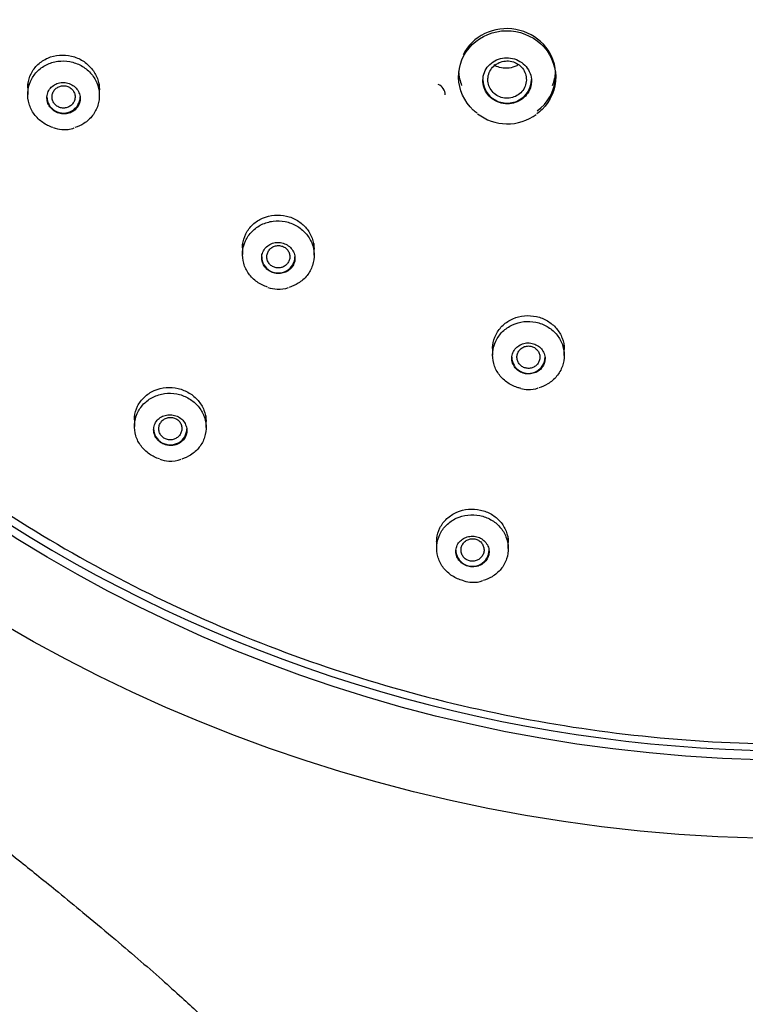
# Model space of a CAD drawing. Units: millimetres. Extents: x 7 to 203, y 5 to 291.
# Drawn here: x 144 to 159, y 144 to 163 of the extents above; entities that cross this region are included whole.
import ezdxf

# ---------------------------------------------------------------- set-up
doc = ezdxf.new("R2010")
doc.units = ezdxf.units.MM
doc.layers.add('Default', color=7, linetype='Continuous')

msp = doc.modelspace()

# ---------------------------------------------------------------- linework, layer by layer
at = {"layer": 'Default', "color": 7, "linetype": 'Continuous'}
for p, q in [((152.975, 162.362), (152.975, 162.311)), ((154.875, 162.299), (154.875, 162.344)), ((144.552, 162.174), (144.552, 161.964)), ((145.952, 161.941), (145.952, 162.174)), ((148.751, 159.048), (148.751, 158.835)), ((150.151, 158.819), (150.151, 159.048)), ((153.641, 157.082), (153.641, 156.866)), ((155.041, 156.857), (155.041, 157.082)), ((146.639, 155.679), (146.639, 155.471)), ((148.039, 155.448), (148.039, 155.679)), ((152.547, 153.304), (152.547, 153.091)), ((153.947, 153.079), (153.947, 153.304))]:
    msp.add_line(p, q, dxfattribs=at)
for centre, radius, start, end in [((152.483, 161.949), 0.233, 1.5829, 66.2576), ((153.92, 162.32), 0.93, 231.9121, 269.4888), ((153.937, 162.328), 0.938, 268.5004, 306.5266), ((145.277, 161.971), 0.694, 250.7924, 264.9876), ((145.266, 161.854), 0.577, 264.9864, 289.8003), ((149.487, 158.959), 0.806, 252.4382, 265.7978), ((149.467, 158.687), 0.533, 265.8226, 290.4681), ((154.36, 156.677), 0.486, 266.6664, 290.8791), ((154.348, 156.756), 0.565, 253.6961, 268.3857), ((147.369, 155.538), 0.747, 251.5919, 265.4399), ((147.354, 155.37), 0.578, 265.5858, 289.9507), ((153.261, 153.055), 0.635, 253.3749, 267.7725), ((153.266, 152.931), 0.511, 266.6247, 290.7321)]:
    msp.add_arc(centre, radius, start, end, dxfattribs=at)
for centre, major_axis in [((159.589, 176.491), (29.977, 0)), ((159.589, 176.361), (28.26, 0))]:
    msp.add_ellipse(centre, major_axis=major_axis, ratio=0.970296, dxfattribs=at)
for centre, major_axis, ratio, start_param, end_param in [((159.589, 176.511), (-28.227, 0), 0.970296, 0, 3.353368), ((153.925, 162.353), (0.946, -0.088), 0.945873, 0.156974, 2.798504), ((153.925, 162.353), (0.946, -0.088), 0.945873, 3.142957, 3.22969), ((153.925, 162.462), (-0.95, 0), 0.970296, 0.05474, 0.35853), ((153.925, 162.462), (-0.95, 0), 0.970296, 2.783063, 3.078254), ((153.925, 162.256), (-0.475, 0), 0.970296, 0, 3.141593), ((153.925, 162.353), (0.946, -0.088), 0.945873, 5.467421, 6.283185), ((153.925, 162.353), (0.946, -0.088), 0.945873, 0, 0.088098), ((145.252, 161.916), (-0.325, 0), 0.970296, 0, 3.141593), ((149.451, 158.789), (-0.325, 0), 0.970296, 0, 3.141593), ((154.341, 156.824), (-0.325, 0), 0.970296, 0, 3.141593), ((147.339, 155.425), (-0.325, 0), 0.970296, 0, 3.141593), ((153.247, 153.05), (-0.325, 0), 0.970296, 0, 3.141593)]:
    msp.add_ellipse(centre, major_axis=major_axis, ratio=ratio, start_param=start_param, end_param=end_param, dxfattribs=at)
for points, knots in [([(153.741, 202.929), (155.548, 203.303), (157.362, 203.499), (160.095, 203.537), (161.008, 203.507), (162.837, 203.359), (163.757, 203.24), (166.461, 202.757), (168.211, 202.268), (171.608, 200.96), (173.263, 200.13), (176.325, 198.204), (177.752, 197.102), (179.731, 195.238), (180.362, 194.581), (181.544, 193.224), (182.097, 192.521), (183.648, 190.34), (184.541, 188.777), (185.998, 185.498), (186.552, 183.812), (187.316, 180.35), (187.526, 178.555), (187.578, 175.006), (187.427, 173.246), (186.931, 170.624), (186.719, 169.749), (186.211, 168.036), (185.916, 167.197), (184.907, 164.732), (184.072, 163.157), (182.067, 160.149), (180.925, 158.76), (179.022, 156.857), (178.355, 156.253), (176.954, 155.103), (176.218, 154.557), (173.952, 153.042), (172.358, 152.187), (169.004, 150.781), (167.23, 150.23), (163.661, 149.488), (161.85, 149.286), (159.095, 149.245), (158.168, 149.276), (156.343, 149.425), (155.439, 149.542), (152.751, 150.022), (150.984, 150.512), (147.56, 151.831), (145.939, 152.643), (142.877, 154.563), (141.421, 155.686), (138.795, 158.158), (137.618, 159.508), (136.058, 161.701), (135.569, 162.465), (134.678, 164.026), (134.276, 164.823), (133.191, 167.258), (132.633, 168.943), (131.859, 172.441), (131.653, 174.208), (131.611, 176.859), (131.642, 177.744), (131.793, 179.518), (131.915, 180.41), (132.412, 183.039), (132.915, 184.738), (134.259, 188.033), (135.112, 189.639), (137.095, 192.614), (138.228, 193.997), (140.145, 195.916), (140.822, 196.531), (142.221, 197.68), (142.946, 198.218), (145.194, 199.726), (146.797, 200.591), (150.184, 202.012), (151.934, 202.555), (153.741, 202.929)], [0, 0, 0, 0, 0.03125, 0.03125, 0.046875, 0.046875, 0.0625, 0.0625, 0.09375, 0.09375, 0.125, 0.125, 0.15625, 0.15625, 0.171875, 0.171875, 0.1875, 0.1875, 0.21875, 0.21875, 0.25, 0.25, 0.28125, 0.28125, 0.3125, 0.3125, 0.328125, 0.328125, 0.34375, 0.34375, 0.375, 0.375, 0.40625, 0.40625, 0.421875, 0.421875, 0.4375, 0.4375, 0.46875, 0.46875, 0.5, 0.5, 0.53125, 0.53125, 0.546875, 0.546875, 0.5625, 0.5625, 0.59375, 0.59375, 0.625, 0.625, 0.65625, 0.65625, 0.6875, 0.6875, 0.703125, 0.703125, 0.71875, 0.71875, 0.75, 0.75, 0.78125, 0.78125, 0.796875, 0.796875, 0.8125, 0.8125, 0.84375, 0.84375, 0.875, 0.875, 0.90625, 0.90625, 0.921875, 0.921875, 0.9375, 0.9375, 0.96875, 0.96875, 1, 1, 1, 1]), ([(127.043, 177.145), (127.043, 176.798), (127.044, 176.232), (127.076, 175.347), (127.122, 174.583), (127.173, 173.948), (127.219, 173.47), (127.257, 173.119), (127.29, 172.833), (127.326, 172.545), (127.382, 172.128), (127.464, 171.57), (127.58, 170.882), (127.715, 170.174), (127.903, 169.287), (128.165, 168.209), (128.535, 166.915), (128.984, 165.564), (129.425, 164.417), (129.795, 163.55), (130.031, 163.027), (130.223, 162.619), (130.407, 162.241), (130.655, 161.75), (131.004, 161.091), (131.472, 160.266), (131.952, 159.481), (132.417, 158.768), (132.832, 158.163), (133.23, 157.609), (133.565, 157.163), (133.851, 156.793), (134.144, 156.423), (134.506, 155.981), (134.89, 155.528), (135.28, 155.084), (135.657, 154.668), (136.062, 154.233), (136.495, 153.783), (136.956, 153.318), (137.413, 152.871), (137.817, 152.488), (138.128, 152.197), (138.374, 151.971), (138.613, 151.754), (138.891, 151.505), (139.217, 151.216), (139.699, 150.796), (140.326, 150.262), (141.086, 149.631), (141.852, 149.006), (142.613, 148.394), (143.332, 147.82), (143.931, 147.341), (144.398, 146.966), (144.78, 146.659), (145.185, 146.33), (145.664, 145.937), (146.183, 145.504), (146.698, 145.065), (147.152, 144.668), (147.541, 144.319), (147.851, 144.033), (148.137, 143.764), (148.464, 143.447), (148.894, 143.017), (149.43, 142.449), (150.048, 141.737), (150.668, 140.928), (151.216, 140.086), (151.668, 139.253), (152.018, 138.456), (152.278, 137.706), (152.491, 136.925), (152.668, 136.028), (152.791, 134.947), (152.836, 133.75), (152.797, 132.452), (152.68, 131.086), (152.504, 129.701), (152.293, 128.329), (152.067, 126.974), (151.778, 125.279), (151.446, 123.243), (151.119, 120.813), (150.893, 118.428), (150.766, 116.046), (150.732, 113.658), (150.788, 111.127), (150.934, 108.493), (151.153, 105.832), (151.402, 103.413), (151.651, 101.277), (151.881, 99.447), (152.107, 97.733), (152.335, 96.072), (152.573, 94.383), (152.724, 93.341), (152.811, 92.736)], [0, 0, 0, 0, 0.010175, 0.019754, 0.028205, 0.03518, 0.040455, 0.043853, 0.046661, 0.049798, 0.053271, 0.060331, 0.068123, 0.075938, 0.083739, 0.09758, 0.111991, 0.127455, 0.143796, 0.151822, 0.158023, 0.1624, 0.16643, 0.171638, 0.180227, 0.190592, 0.20232, 0.209992, 0.21813, 0.226015, 0.232027, 0.23613, 0.2411, 0.247248, 0.254555, 0.260246, 0.266289, 0.27267, 0.279381, 0.286411, 0.293705, 0.299964, 0.304291, 0.307386, 0.310693, 0.314691, 0.319368, 0.324709, 0.335239, 0.345831, 0.356413, 0.366963, 0.37717, 0.385898, 0.391536, 0.396329, 0.4016, 0.408253, 0.416199, 0.423274, 0.429952, 0.4355, 0.439977, 0.443432, 0.44807, 0.454586, 0.463064, 0.473322, 0.485021, 0.495964, 0.505612, 0.515435, 0.523864, 0.530985, 0.541379, 0.552951, 0.565323, 0.579107, 0.59387, 0.6086, 0.623243, 0.637748, 0.652064, 0.677657, 0.703046, 0.729617, 0.753333, 0.778359, 0.804926, 0.833144, 0.861518, 0.889102, 0.909814, 0.929319, 0.947273, 0.964219, 0.982458, 1, 1, 1, 1]), ([(153.338, 161.596), (153.312, 161.616), (153.287, 161.636), (153.086, 161.824), (152.979, 162.06), (152.971, 162.533), (153.067, 162.769), (153.416, 163.11), (153.66, 163.209), (154.157, 163.214), (154.407, 163.118), (154.763, 162.787), (154.87, 162.553), (154.879, 162.075), (154.78, 161.84), (154.576, 161.639), (154.541, 161.61), (154.504, 161.583)], [0, 0, 0, 0, 0.020952, 0.020952, 0.179167, 0.179167, 0.337383, 0.337383, 0.495598, 0.495598, 0.653813, 0.653813, 0.812028, 0.812028, 0.970244, 0.970244, 1, 1, 1, 1]), ([(145.045, 161.318), (144.974, 161.341), (144.906, 161.374), (144.845, 161.416), (144.782, 161.461), (144.725, 161.516), (144.68, 161.578), (144.635, 161.639), (144.6, 161.709), (144.579, 161.78), (144.558, 161.852), (144.549, 161.928), (144.553, 162.002), (144.557, 162.077), (144.575, 162.151), (144.605, 162.219), (144.635, 162.288), (144.678, 162.352), (144.731, 162.407), (144.783, 162.462), (144.847, 162.509), (144.916, 162.544), (144.985, 162.578), (145.061, 162.602), (145.139, 162.613), (145.217, 162.624), (145.298, 162.622), (145.375, 162.608), (145.452, 162.593), (145.528, 162.566), (145.597, 162.528), (145.665, 162.49), (145.727, 162.44), (145.778, 162.383), (145.83, 162.327), (145.872, 162.261), (145.901, 162.191), (145.93, 162.122), (145.947, 162.047), (145.951, 161.973), (145.955, 161.898), (145.945, 161.823), (145.923, 161.752), (145.901, 161.68), (145.865, 161.612), (145.819, 161.552), (145.773, 161.492), (145.716, 161.439), (145.651, 161.398), (145.596, 161.362), (145.535, 161.334), (145.472, 161.315)], [0, 0, 0, 0, 0.0564733, 0.0564733, 0.0564733, 0.1157067, 0.1157067, 0.1157067, 0.1748367, 0.1748367, 0.1748367, 0.2340554, 0.2340554, 0.2340554, 0.2935147, 0.2935147, 0.2935147, 0.353261, 0.353261, 0.353261, 0.4132146, 0.4132146, 0.4132146, 0.4732047, 0.4732047, 0.4732047, 0.5330447, 0.5330447, 0.5330447, 0.5926156, 0.5926156, 0.5926156, 0.6519174, 0.6519174, 0.6519174, 0.7110667, 0.7110667, 0.7110667, 0.7702439, 0.7702439, 0.7702439, 0.8296165, 0.8296165, 0.8296165, 0.8892689, 0.8892689, 0.8892689, 0.9491662, 0.9491662, 0.9491662, 1, 1, 1, 1]), ([(144.552, 162.094), (144.552, 162.117), (144.553, 162.139), (144.556, 162.16), (144.563, 162.234), (144.585, 162.306), (144.618, 162.371), (144.651, 162.438), (144.697, 162.499), (144.752, 162.551), (144.807, 162.603), (144.873, 162.646), (144.945, 162.677), (145.016, 162.708), (145.094, 162.728), (145.173, 162.734), (145.252, 162.74), (145.333, 162.734), (145.41, 162.715), (145.487, 162.696), (145.561, 162.665), (145.628, 162.623), (145.693, 162.582), (145.753, 162.53), (145.801, 162.471), (145.849, 162.412), (145.887, 162.345), (145.913, 162.276), (145.938, 162.206), (145.952, 162.131), (145.952, 162.059), (145.952, 162.058), (145.952, 162.057), (145.952, 162.057)], [0, 0, 0, 0, 0.031988, 0.031988, 0.031988, 0.139124, 0.139124, 0.139124, 0.247501, 0.247501, 0.247501, 0.356701, 0.356701, 0.356701, 0.465939, 0.465939, 0.465939, 0.57441, 0.57441, 0.57441, 0.681662, 0.681662, 0.681662, 0.787789, 0.787789, 0.787789, 0.893366, 0.893366, 0.893366, 0.999182, 0.999182, 0.999182, 1, 1, 1, 1]), ([(154.4, 162.227), (154.4, 162.278), (154.391, 162.329), (154.373, 162.376), (154.355, 162.424), (154.329, 162.47), (154.295, 162.51), (154.262, 162.549), (154.221, 162.584), (154.176, 162.611), (154.131, 162.638), (154.081, 162.658), (154.029, 162.67), (153.977, 162.681), (153.923, 162.684), (153.871, 162.679), (153.818, 162.674), (153.766, 162.66), (153.718, 162.639), (153.671, 162.618), (153.626, 162.588), (153.589, 162.553), (153.551, 162.518), (153.519, 162.476), (153.496, 162.43), (153.473, 162.385), (153.458, 162.335), (153.453, 162.285), (153.447, 162.235), (153.45, 162.183), (153.462, 162.133), (153.475, 162.084), (153.496, 162.036), (153.525, 161.993), (153.554, 161.95), (153.591, 161.912), (153.633, 161.88), (153.674, 161.849), (153.723, 161.824), (153.773, 161.807), (153.823, 161.791), (153.877, 161.782), (153.929, 161.782), (153.982, 161.782), (154.036, 161.791), (154.085, 161.807), (154.135, 161.824), (154.183, 161.848), (154.224, 161.879), (154.265, 161.911), (154.301, 161.949), (154.329, 161.992), (154.357, 162.035), (154.378, 162.083), (154.389, 162.132), (154.396, 162.163), (154.4, 162.195), (154.4, 162.227)], [0, 0, 0, 0, 0.053815, 0.053815, 0.053815, 0.107645, 0.107645, 0.107645, 0.161264, 0.161264, 0.161264, 0.214632, 0.214632, 0.214632, 0.267898, 0.267898, 0.267898, 0.321252, 0.321252, 0.321252, 0.374847, 0.374847, 0.374847, 0.42873, 0.42873, 0.42873, 0.482828, 0.482828, 0.482828, 0.536969, 0.536969, 0.536969, 0.59096, 0.59096, 0.59096, 0.644675, 0.644675, 0.644675, 0.698108, 0.698108, 0.698108, 0.751382, 0.751382, 0.751382, 0.804685, 0.804685, 0.804685, 0.858194, 0.858194, 0.858194, 0.911994, 0.911994, 0.911994, 0.966043, 0.966043, 0.966043, 1, 1, 1, 1]), ([(153.549, 162.256), (153.549, 162.215), (153.556, 162.174), (153.57, 162.136), (153.583, 162.097), (153.604, 162.06), (153.63, 162.028), (153.657, 161.996), (153.689, 161.968), (153.725, 161.947), (153.76, 161.925), (153.8, 161.909), (153.841, 161.9), (153.882, 161.891), (153.925, 161.889), (153.967, 161.893), (154.008, 161.898), (154.05, 161.909), (154.088, 161.927), (154.126, 161.945), (154.161, 161.969), (154.191, 161.998), (154.22, 162.027), (154.245, 162.061), (154.264, 162.098), (154.282, 162.135), (154.294, 162.176), (154.298, 162.216), (154.303, 162.257), (154.3, 162.299), (154.29, 162.339), (154.281, 162.378), (154.264, 162.417), (154.242, 162.451), (154.219, 162.486), (154.19, 162.517), (154.157, 162.542), (154.124, 162.567), (154.086, 162.587), (154.046, 162.601), (154.007, 162.614), (153.964, 162.621), (153.922, 162.62), (153.88, 162.62), (153.837, 162.613), (153.798, 162.599), (153.758, 162.585), (153.72, 162.564), (153.687, 162.539), (153.655, 162.513), (153.626, 162.481), (153.604, 162.446), (153.582, 162.412), (153.566, 162.373), (153.557, 162.333), (153.552, 162.308), (153.549, 162.282), (153.549, 162.256)], [0, 0, 0, 0, 0.053657, 0.053657, 0.053657, 0.107328, 0.107328, 0.107328, 0.161034, 0.161034, 0.161034, 0.21468, 0.21468, 0.21468, 0.268299, 0.268299, 0.268299, 0.32193, 0.32193, 0.32193, 0.375616, 0.375616, 0.375616, 0.429397, 0.429397, 0.429397, 0.483203, 0.483203, 0.483203, 0.536948, 0.536948, 0.536948, 0.590639, 0.590639, 0.590639, 0.64429, 0.64429, 0.64429, 0.697926, 0.697926, 0.697926, 0.751585, 0.751585, 0.751585, 0.805316, 0.805316, 0.805316, 0.85909, 0.85909, 0.85909, 0.912817, 0.912817, 0.912817, 0.966516, 0.966516, 0.966516, 1, 1, 1, 1]), ([(154.146, 162.544), (154.124, 162.531), (154.1, 162.519), (154.075, 162.509), (154.028, 162.49), (153.978, 162.479), (153.927, 162.476), (153.876, 162.474), (153.824, 162.48), (153.776, 162.493), (153.736, 162.505), (153.698, 162.521), (153.663, 162.542)], [0, 0, 0, 0, 0.156994, 0.156994, 0.156994, 0.457303, 0.457303, 0.457303, 0.757547, 0.757547, 0.757547, 1, 1, 1, 1]), ([(145.252, 161.584), (145.289, 161.584), (145.326, 161.589), (145.36, 161.599), (145.395, 161.61), (145.427, 161.626), (145.456, 161.647), (145.484, 161.668), (145.509, 161.694), (145.529, 161.723), (145.548, 161.752), (145.562, 161.785), (145.57, 161.819), (145.577, 161.853), (145.579, 161.888), (145.574, 161.923), (145.569, 161.957), (145.558, 161.991), (145.542, 162.023), (145.525, 162.054), (145.503, 162.082), (145.477, 162.107), (145.451, 162.131), (145.42, 162.151), (145.388, 162.167), (145.355, 162.182), (145.319, 162.192), (145.284, 162.196), (145.248, 162.2), (145.211, 162.199), (145.176, 162.192), (145.141, 162.185), (145.106, 162.172), (145.076, 162.154), (145.045, 162.136), (145.017, 162.113), (144.995, 162.086), (144.972, 162.059), (144.955, 162.028), (144.943, 161.995), (144.932, 161.962), (144.926, 161.927), (144.927, 161.892), (144.928, 161.858), (144.935, 161.823), (144.948, 161.79), (144.961, 161.758), (144.98, 161.727), (145.004, 161.7), (145.027, 161.673), (145.055, 161.65), (145.086, 161.632), (145.117, 161.614), (145.152, 161.6), (145.187, 161.592), (145.208, 161.588), (145.23, 161.585), (145.252, 161.584)], [0, 0, 0, 0, 0.05416, 0.05416, 0.05416, 0.108295, 0.108295, 0.108295, 0.162787, 0.162787, 0.162787, 0.217426, 0.217426, 0.217426, 0.271796, 0.271796, 0.271796, 0.325603, 0.325603, 0.325603, 0.378809, 0.378809, 0.378809, 0.43164, 0.43164, 0.43164, 0.484475, 0.484475, 0.484475, 0.537687, 0.537687, 0.537687, 0.591489, 0.591489, 0.591489, 0.645846, 0.645846, 0.645846, 0.700481, 0.700481, 0.700481, 0.754984, 0.754984, 0.754984, 0.808995, 0.808995, 0.808995, 0.862377, 0.862377, 0.862377, 0.91528, 0.91528, 0.91528, 0.968058, 0.968058, 0.968058, 1, 1, 1, 1]), ([(145.252, 162.135), (145.227, 162.135), (145.201, 162.13), (145.177, 162.122), (145.154, 162.114), (145.131, 162.101), (145.111, 162.086), (145.092, 162.071), (145.074, 162.052), (145.061, 162.031), (145.048, 162.01), (145.038, 161.986), (145.032, 161.962), (145.027, 161.939), (145.026, 161.913), (145.029, 161.889), (145.032, 161.865), (145.039, 161.841), (145.051, 161.819), (145.062, 161.797), (145.077, 161.776), (145.095, 161.759), (145.113, 161.742), (145.134, 161.728), (145.157, 161.718), (145.18, 161.708), (145.205, 161.701), (145.23, 161.699), (145.255, 161.696), (145.281, 161.698), (145.305, 161.704), (145.33, 161.71), (145.353, 161.719), (145.375, 161.733), (145.396, 161.746), (145.415, 161.763), (145.43, 161.783), (145.446, 161.802), (145.458, 161.824), (145.466, 161.847), (145.474, 161.871), (145.478, 161.896), (145.478, 161.92), (145.477, 161.945), (145.473, 161.97), (145.464, 161.993), (145.455, 162.016), (145.442, 162.037), (145.426, 162.056), (145.41, 162.075), (145.39, 162.091), (145.369, 162.104), (145.347, 162.116), (145.323, 162.125), (145.299, 162.13), (145.283, 162.133), (145.268, 162.135), (145.252, 162.135)], [0, 0, 0, 0, 0.053769, 0.053769, 0.053769, 0.107546, 0.107546, 0.107546, 0.16147, 0.16147, 0.16147, 0.215393, 0.215393, 0.215393, 0.269227, 0.269227, 0.269227, 0.322914, 0.322914, 0.322914, 0.376468, 0.376468, 0.376468, 0.42998, 0.42998, 0.42998, 0.483532, 0.483532, 0.483532, 0.537123, 0.537123, 0.537123, 0.590829, 0.590829, 0.590829, 0.644659, 0.644659, 0.644659, 0.69856, 0.69856, 0.69856, 0.752451, 0.752451, 0.752451, 0.806271, 0.806271, 0.806271, 0.859982, 0.859982, 0.859982, 0.913503, 0.913503, 0.913503, 0.966934, 0.966934, 0.966934, 1, 1, 1, 1]), ([(149.24, 158.196), (149.167, 158.218), (149.097, 158.253), (149.036, 158.297), (148.973, 158.342), (148.917, 158.397), (148.873, 158.458), (148.829, 158.52), (148.796, 158.59), (148.775, 158.661), (148.755, 158.733), (148.747, 158.809), (148.753, 158.883), (148.758, 158.957), (148.778, 159.031), (148.809, 159.099), (148.84, 159.167), (148.884, 159.231), (148.938, 159.285), (148.991, 159.339), (149.056, 159.385), (149.125, 159.419), (149.195, 159.453), (149.272, 159.476), (149.35, 159.486), (149.428, 159.496), (149.508, 159.493), (149.586, 159.478), (149.662, 159.462), (149.738, 159.435), (149.805, 159.396), (149.872, 159.358), (149.934, 159.308), (149.984, 159.251), (150.035, 159.194), (150.076, 159.128), (150.104, 159.059), (150.132, 158.99), (150.148, 158.915), (150.151, 158.841), (150.153, 158.766), (150.142, 158.691), (150.119, 158.62), (150.095, 158.549), (150.059, 158.481), (150.012, 158.422), (149.964, 158.363), (149.906, 158.311), (149.84, 158.27), (149.786, 158.236), (149.726, 158.209), (149.663, 158.191)], [0, 0, 0, 0, 0.0578858, 0.0578858, 0.0578858, 0.1169517, 0.1169517, 0.1169517, 0.1760754, 0.1760754, 0.1760754, 0.2354221, 0.2354221, 0.2354221, 0.2950584, 0.2950584, 0.2950584, 0.3549237, 0.3549237, 0.3549237, 0.4148567, 0.4148567, 0.4148567, 0.4746669, 0.4746669, 0.4746669, 0.5342197, 0.5342197, 0.5342197, 0.5934944, 0.5934944, 0.5934944, 0.6525912, 0.6525912, 0.6525912, 0.7116845, 0.7116845, 0.7116845, 0.7709493, 0.7709493, 0.7709493, 0.8304877, 0.8304877, 0.8304877, 0.890286, 0.890286, 0.890286, 0.9502169, 0.9502169, 0.9502169, 1, 1, 1, 1]), ([(148.751, 158.963), (148.751, 158.985), (148.752, 159.006), (148.754, 159.027), (148.762, 159.1), (148.783, 159.173), (148.817, 159.239), (148.85, 159.305), (148.896, 159.367), (148.952, 159.419), (149.007, 159.471), (149.074, 159.515), (149.145, 159.546), (149.216, 159.577), (149.295, 159.597), (149.374, 159.604), (149.452, 159.61), (149.533, 159.604), (149.609, 159.586), (149.685, 159.568), (149.759, 159.538), (149.825, 159.498), (149.891, 159.457), (149.95, 159.407), (149.998, 159.349), (150.047, 159.291), (150.085, 159.225), (150.111, 159.156), (150.137, 159.087), (150.151, 159.013), (150.151, 158.941), (150.151, 158.939), (150.151, 158.938), (150.151, 158.937)], [0, 0, 0, 0, 0.031136, 0.031136, 0.031136, 0.139277, 0.139277, 0.139277, 0.248374, 0.248374, 0.248374, 0.357689, 0.357689, 0.357689, 0.466387, 0.466387, 0.466387, 0.573917, 0.573917, 0.573917, 0.680255, 0.680255, 0.680255, 0.785891, 0.785891, 0.785891, 0.891592, 0.891592, 0.891592, 0.998087, 0.998087, 0.998087, 1, 1, 1, 1]), ([(149.384, 158.469), (149.419, 158.461), (149.457, 158.459), (149.493, 158.462), (149.528, 158.466), (149.564, 158.476), (149.596, 158.49), (149.629, 158.505), (149.659, 158.525), (149.684, 158.549), (149.709, 158.573), (149.731, 158.602), (149.746, 158.632), (149.762, 158.663), (149.771, 158.698), (149.775, 158.732), (149.778, 158.766), (149.775, 158.802), (149.766, 158.836), (149.757, 158.869), (149.741, 158.902), (149.721, 158.931), (149.701, 158.959), (149.675, 158.985), (149.646, 159.006), (149.617, 159.027), (149.584, 159.044), (149.549, 159.054), (149.515, 159.065), (149.479, 159.071), (149.443, 159.071), (149.407, 159.07), (149.371, 159.064), (149.337, 159.053), (149.303, 159.042), (149.271, 159.025), (149.243, 159.004), (149.215, 158.982), (149.191, 158.956), (149.172, 158.927), (149.153, 158.898), (149.14, 158.865), (149.132, 158.831), (149.125, 158.798), (149.124, 158.762), (149.129, 158.728), (149.135, 158.693), (149.146, 158.66), (149.164, 158.629), (149.176, 158.606), (149.192, 158.584), (149.211, 158.565), (149.235, 158.539), (149.264, 158.517), (149.296, 158.501), (149.323, 158.486), (149.353, 158.475), (149.384, 158.469)], [0, 0, 0, 0, 0.053341, 0.053341, 0.053341, 0.106653, 0.106653, 0.106653, 0.160399, 0.160399, 0.160399, 0.214724, 0.214724, 0.214724, 0.269361, 0.269361, 0.269361, 0.3239, 0.3239, 0.3239, 0.377973, 0.377973, 0.377973, 0.431425, 0.431425, 0.431425, 0.484377, 0.484377, 0.484377, 0.537163, 0.537163, 0.537163, 0.59018, 0.59018, 0.59018, 0.643723, 0.643723, 0.643723, 0.697871, 0.697871, 0.697871, 0.752442, 0.752442, 0.752442, 0.807062, 0.807062, 0.807062, 0.861324, 0.861324, 0.861324, 0.901331, 0.901331, 0.901331, 0.954141, 0.954141, 0.954141, 1, 1, 1, 1]), ([(149.451, 159.009), (149.426, 159.009), (149.4, 159.004), (149.376, 158.996), (149.353, 158.988), (149.33, 158.976), (149.31, 158.96), (149.291, 158.945), (149.273, 158.926), (149.26, 158.905), (149.247, 158.884), (149.237, 158.86), (149.232, 158.836), (149.226, 158.812), (149.225, 158.787), (149.228, 158.763), (149.231, 158.738), (149.238, 158.714), (149.25, 158.692), (149.261, 158.67), (149.276, 158.65), (149.294, 158.633), (149.312, 158.616), (149.333, 158.602), (149.356, 158.591), (149.379, 158.581), (149.404, 158.575), (149.429, 158.572), (149.454, 158.57), (149.48, 158.572), (149.504, 158.577), (149.529, 158.583), (149.552, 158.593), (149.574, 158.606), (149.595, 158.62), (149.614, 158.637), (149.629, 158.656), (149.645, 158.676), (149.657, 158.698), (149.665, 158.721), (149.673, 158.745), (149.677, 158.769), (149.677, 158.794), (149.676, 158.819), (149.671, 158.843), (149.663, 158.866), (149.654, 158.889), (149.641, 158.911), (149.625, 158.93), (149.609, 158.949), (149.589, 158.965), (149.568, 158.978), (149.546, 158.99), (149.522, 158.999), (149.497, 159.004), (149.482, 159.007), (149.466, 159.009), (149.451, 159.009)], [0, 0, 0, 0, 0.053772, 0.053772, 0.053772, 0.107524, 0.107524, 0.107524, 0.161375, 0.161375, 0.161375, 0.215399, 0.215399, 0.215399, 0.26938, 0.26938, 0.26938, 0.32322, 0.32322, 0.32322, 0.376873, 0.376873, 0.376873, 0.430362, 0.430362, 0.430362, 0.483784, 0.483784, 0.483784, 0.537283, 0.537283, 0.537283, 0.590976, 0.590976, 0.590976, 0.644791, 0.644791, 0.644791, 0.698689, 0.698689, 0.698689, 0.752603, 0.752603, 0.752603, 0.806443, 0.806443, 0.806443, 0.860153, 0.860153, 0.860153, 0.913747, 0.913747, 0.913747, 0.96731, 0.96731, 0.96731, 1, 1, 1, 1]), ([(153.641, 156.992), (153.641, 157.013), (153.642, 157.035), (153.644, 157.056), (153.652, 157.13), (153.674, 157.203), (153.708, 157.269), (153.742, 157.336), (153.788, 157.398), (153.844, 157.45), (153.9, 157.502), (153.967, 157.546), (154.038, 157.577), (154.109, 157.608), (154.187, 157.628), (154.266, 157.635), (154.343, 157.642), (154.424, 157.637), (154.5, 157.62), (154.575, 157.602), (154.649, 157.573), (154.715, 157.534), (154.78, 157.494), (154.839, 157.444), (154.888, 157.388), (154.936, 157.33), (154.975, 157.265), (155.001, 157.197), (155.027, 157.127), (155.041, 157.053), (155.041, 156.981), (155.041, 156.98), (155.041, 156.979), (155.041, 156.977)], [0, 0, 0, 0, 0.0318409, 0.0318409, 0.0318409, 0.1407652, 0.1407652, 0.1407652, 0.2501083, 0.2501083, 0.2501083, 0.3590206, 0.3590206, 0.3590206, 0.4668528, 0.4668528, 0.4668528, 0.5734472, 0.5734472, 0.5734472, 0.6791858, 0.6791858, 0.6791858, 0.7847983, 0.7847983, 0.7847983, 0.8910514, 0.8910514, 0.8910514, 0.9984469, 0.9984469, 0.9984469, 1, 1, 1, 1]), ([(154.187, 156.216), (154.166, 156.22), (154.144, 156.226), (154.123, 156.233), (154.049, 156.256), (153.978, 156.292), (153.916, 156.337), (153.854, 156.383), (153.8, 156.438), (153.757, 156.5), (153.714, 156.562), (153.681, 156.632), (153.662, 156.704), (153.643, 156.776), (153.637, 156.852), (153.644, 156.926), (153.651, 157), (153.672, 157.074), (153.704, 157.141), (153.737, 157.209), (153.783, 157.272), (153.837, 157.325), (153.892, 157.379), (153.957, 157.424), (154.028, 157.457), (154.098, 157.489), (154.175, 157.511), (154.253, 157.52), (154.331, 157.529), (154.411, 157.525), (154.488, 157.509), (154.564, 157.493), (154.639, 157.464), (154.705, 157.425), (154.772, 157.387), (154.832, 157.336), (154.882, 157.279), (154.931, 157.222), (154.971, 157.156), (154.998, 157.086), (155.025, 157.016), (155.04, 156.941), (155.041, 156.867), (155.042, 156.793), (155.03, 156.717), (155.005, 156.647), (154.98, 156.576), (154.942, 156.509), (154.893, 156.451), (154.845, 156.392), (154.785, 156.341), (154.719, 156.301), (154.664, 156.268), (154.604, 156.243), (154.542, 156.225)], [0, 0, 0, 0, 0.01651, 0.01651, 0.01651, 0.074542, 0.074542, 0.074542, 0.132594, 0.132594, 0.132594, 0.19084, 0.19084, 0.19084, 0.249368, 0.249368, 0.249368, 0.308141, 0.308141, 0.308141, 0.367016, 0.367016, 0.367016, 0.425804, 0.425804, 0.425804, 0.484356, 0.484356, 0.484356, 0.542629, 0.542629, 0.542629, 0.600702, 0.600702, 0.600702, 0.658736, 0.658736, 0.658736, 0.716909, 0.716909, 0.716909, 0.77534, 0.77534, 0.77534, 0.834039, 0.834039, 0.834039, 0.892898, 0.892898, 0.892898, 0.951738, 0.951738, 0.951738, 1, 1, 1, 1]), ([(154.356, 156.497), (154.392, 156.498), (154.429, 156.505), (154.462, 156.517), (154.496, 156.53), (154.528, 156.548), (154.555, 156.569), (154.582, 156.591), (154.606, 156.618), (154.623, 156.647), (154.642, 156.677), (154.654, 156.71), (154.661, 156.744), (154.667, 156.777), (154.668, 156.813), (154.662, 156.847), (154.656, 156.881), (154.643, 156.914), (154.625, 156.945), (154.608, 156.975), (154.584, 157.003), (154.556, 157.026), (154.529, 157.048), (154.497, 157.067), (154.464, 157.08), (154.43, 157.093), (154.394, 157.101), (154.358, 157.103), (154.322, 157.106), (154.286, 157.102), (154.251, 157.093), (154.217, 157.084), (154.183, 157.069), (154.154, 157.05), (154.124, 157.031), (154.098, 157.007), (154.077, 156.98), (154.056, 156.952), (154.039, 156.921), (154.029, 156.888), (154.019, 156.855), (154.014, 156.82), (154.016, 156.786), (154.019, 156.752), (154.027, 156.717), (154.042, 156.685), (154.056, 156.653), (154.076, 156.623), (154.101, 156.598), (154.119, 156.579), (154.141, 156.562), (154.164, 156.548), (154.194, 156.529), (154.228, 156.515), (154.263, 156.506), (154.293, 156.499), (154.325, 156.496), (154.356, 156.497)], [0, 0, 0, 0, 0.053341, 0.053341, 0.053341, 0.106653, 0.106653, 0.106653, 0.160399, 0.160399, 0.160399, 0.214724, 0.214724, 0.214724, 0.269361, 0.269361, 0.269361, 0.3239, 0.3239, 0.3239, 0.377973, 0.377973, 0.377973, 0.431425, 0.431425, 0.431425, 0.484377, 0.484377, 0.484377, 0.537164, 0.537164, 0.537164, 0.59018, 0.59018, 0.59018, 0.643723, 0.643723, 0.643723, 0.69787, 0.69787, 0.69787, 0.752441, 0.752441, 0.752441, 0.807062, 0.807062, 0.807062, 0.861324, 0.861324, 0.861324, 0.901331, 0.901331, 0.901331, 0.954141, 0.954141, 0.954141, 1, 1, 1, 1]), ([(154.341, 157.044), (154.316, 157.044), (154.29, 157.039), (154.267, 157.031), (154.243, 157.023), (154.22, 157.011), (154.201, 156.996), (154.181, 156.98), (154.164, 156.961), (154.151, 156.941), (154.137, 156.92), (154.127, 156.897), (154.122, 156.873), (154.116, 156.849), (154.115, 156.823), (154.118, 156.799), (154.121, 156.775), (154.128, 156.75), (154.139, 156.728), (154.15, 156.706), (154.165, 156.686), (154.183, 156.668), (154.201, 156.651), (154.223, 156.637), (154.245, 156.626), (154.268, 156.616), (154.293, 156.609), (154.318, 156.607), (154.343, 156.604), (154.369, 156.606), (154.393, 156.612), (154.418, 156.617), (154.441, 156.627), (154.462, 156.64), (154.484, 156.654), (154.503, 156.671), (154.518, 156.69), (154.534, 156.709), (154.546, 156.731), (154.554, 156.755), (154.562, 156.778), (154.566, 156.803), (154.566, 156.828), (154.566, 156.852), (154.561, 156.877), (154.553, 156.9), (154.544, 156.923), (154.531, 156.945), (154.515, 156.964), (154.499, 156.983), (154.479, 156.999), (154.458, 157.012), (154.436, 157.025), (154.412, 157.034), (154.388, 157.039), (154.372, 157.042), (154.357, 157.044), (154.341, 157.044)], [0, 0, 0, 0, 0.053569, 0.053569, 0.053569, 0.107128, 0.107128, 0.107128, 0.160757, 0.160757, 0.160757, 0.214564, 0.214564, 0.214564, 0.268521, 0.268521, 0.268521, 0.322543, 0.322543, 0.322543, 0.376419, 0.376419, 0.376419, 0.430077, 0.430077, 0.430077, 0.483554, 0.483554, 0.483554, 0.536951, 0.536951, 0.536951, 0.590406, 0.590406, 0.590406, 0.64404, 0.64404, 0.64404, 0.697918, 0.697918, 0.697918, 0.75191, 0.75191, 0.75191, 0.805866, 0.805866, 0.805866, 0.8597, 0.8597, 0.8597, 0.913359, 0.913359, 0.913359, 0.966866, 0.966866, 0.966866, 1, 1, 1, 1]), ([(146.639, 155.602), (146.639, 155.62), (146.639, 155.637), (146.641, 155.655), (146.647, 155.727), (146.668, 155.799), (146.7, 155.865), (146.732, 155.931), (146.778, 155.993), (146.833, 156.045), (146.889, 156.097), (146.955, 156.141), (147.027, 156.172), (147.099, 156.203), (147.178, 156.223), (147.258, 156.23), (147.336, 156.236), (147.417, 156.23), (147.494, 156.212), (147.57, 156.194), (147.644, 156.164), (147.71, 156.124), (147.775, 156.085), (147.834, 156.035), (147.882, 155.978), (147.931, 155.922), (147.969, 155.857), (147.996, 155.79), (148.022, 155.722), (148.037, 155.65), (148.038, 155.579), (148.038, 155.575), (148.039, 155.57), (148.039, 155.566)], [0, 0, 0, 0, 0.026284, 0.026284, 0.026284, 0.135025, 0.135025, 0.135025, 0.245542, 0.245542, 0.245542, 0.356467, 0.356467, 0.356467, 0.466254, 0.466254, 0.466254, 0.573907, 0.573907, 0.573907, 0.679417, 0.679417, 0.679417, 0.783675, 0.783675, 0.783675, 0.888025, 0.888025, 0.888025, 0.993736, 0.993736, 0.993736, 1, 1, 1, 1]), ([(147.129, 154.834), (147.059, 154.856), (146.991, 154.889), (146.931, 154.93), (146.867, 154.974), (146.811, 155.028), (146.767, 155.089), (146.722, 155.149), (146.687, 155.217), (146.666, 155.288), (146.644, 155.359), (146.635, 155.434), (146.64, 155.507), (146.644, 155.581), (146.662, 155.654), (146.692, 155.722), (146.722, 155.79), (146.765, 155.854), (146.818, 155.909), (146.871, 155.963), (146.934, 156.01), (147.004, 156.044), (147.073, 156.079), (147.15, 156.102), (147.228, 156.113), (147.306, 156.123), (147.387, 156.121), (147.464, 156.107), (147.541, 156.092), (147.617, 156.065), (147.685, 156.027), (147.752, 155.99), (147.814, 155.941), (147.865, 155.885), (147.917, 155.83), (147.958, 155.765), (147.987, 155.697), (148.017, 155.628), (148.034, 155.554), (148.038, 155.481), (148.042, 155.407), (148.032, 155.332), (148.01, 155.262), (147.988, 155.191), (147.952, 155.124), (147.906, 155.064), (147.86, 155.005), (147.802, 154.952), (147.736, 154.911), (147.683, 154.877), (147.624, 154.85), (147.563, 154.831)], [0, 0, 0, 0, 0.056094, 0.056094, 0.056094, 0.114956, 0.114956, 0.114956, 0.173913, 0.173913, 0.173913, 0.233273, 0.233273, 0.233273, 0.293168, 0.293168, 0.293168, 0.353491, 0.353491, 0.353491, 0.413948, 0.413948, 0.413948, 0.474187, 0.474187, 0.474187, 0.53396, 0.53396, 0.53396, 0.593227, 0.593227, 0.593227, 0.652165, 0.652165, 0.652165, 0.711084, 0.711084, 0.711084, 0.770298, 0.770298, 0.770298, 0.829998, 0.829998, 0.829998, 0.890179, 0.890179, 0.890179, 0.950623, 0.950623, 0.950623, 1, 1, 1, 1]), ([(147.284, 155.102), (147.32, 155.096), (147.357, 155.095), (147.392, 155.099), (147.428, 155.104), (147.463, 155.114), (147.494, 155.13), (147.526, 155.145), (147.555, 155.166), (147.58, 155.19), (147.604, 155.215), (147.625, 155.244), (147.639, 155.275), (147.653, 155.306), (147.661, 155.341), (147.663, 155.375), (147.665, 155.41), (147.66, 155.445), (147.649, 155.478), (147.638, 155.511), (147.621, 155.543), (147.599, 155.571), (147.578, 155.599), (147.551, 155.623), (147.521, 155.643), (147.491, 155.662), (147.458, 155.677), (147.423, 155.687), (147.389, 155.696), (147.352, 155.7), (147.317, 155.699), (147.281, 155.698), (147.246, 155.691), (147.213, 155.679), (147.179, 155.667), (147.148, 155.649), (147.121, 155.627), (147.094, 155.605), (147.071, 155.578), (147.053, 155.549), (147.035, 155.519), (147.023, 155.486), (147.017, 155.452), (147.012, 155.419), (147.012, 155.383), (147.019, 155.349), (147.026, 155.315), (147.04, 155.282), (147.059, 155.252), (147.068, 155.237), (147.078, 155.223), (147.09, 155.21), (147.113, 155.184), (147.141, 155.162), (147.171, 155.144), (147.202, 155.126), (147.236, 155.113), (147.271, 155.105), (147.275, 155.104), (147.279, 155.103), (147.284, 155.102)], [0, 0, 0, 0, 0.053168, 0.053168, 0.053168, 0.106282, 0.106282, 0.106282, 0.160205, 0.160205, 0.160205, 0.215143, 0.215143, 0.215143, 0.270563, 0.270563, 0.270563, 0.325701, 0.325701, 0.325701, 0.37992, 0.37992, 0.37992, 0.433016, 0.433016, 0.433016, 0.485286, 0.485286, 0.485286, 0.537361, 0.537361, 0.537361, 0.589927, 0.589927, 0.589927, 0.643465, 0.643465, 0.643465, 0.698071, 0.698071, 0.698071, 0.75339, 0.75339, 0.75339, 0.808723, 0.808723, 0.808723, 0.863327, 0.863327, 0.863327, 0.889352, 0.889352, 0.889352, 0.941447, 0.941447, 0.941447, 0.993547, 0.993547, 0.993547, 1, 1, 1, 1]), ([(147.338, 155.648), (147.313, 155.648), (147.287, 155.643), (147.264, 155.634), (147.24, 155.626), (147.217, 155.613), (147.198, 155.598), (147.178, 155.582), (147.161, 155.562), (147.148, 155.541), (147.134, 155.52), (147.125, 155.496), (147.119, 155.471), (147.114, 155.447), (147.113, 155.421), (147.116, 155.396), (147.12, 155.372), (147.128, 155.347), (147.139, 155.325), (147.151, 155.303), (147.166, 155.283), (147.185, 155.266), (147.203, 155.25), (147.225, 155.236), (147.247, 155.226), (147.27, 155.216), (147.295, 155.21), (147.32, 155.208), (147.345, 155.206), (147.37, 155.208), (147.394, 155.215), (147.419, 155.221), (147.442, 155.231), (147.463, 155.245), (147.484, 155.258), (147.504, 155.276), (147.519, 155.295), (147.535, 155.315), (147.547, 155.338), (147.555, 155.362), (147.563, 155.386), (147.566, 155.411), (147.566, 155.436), (147.565, 155.461), (147.56, 155.486), (147.551, 155.509), (147.542, 155.532), (147.528, 155.554), (147.512, 155.573), (147.495, 155.591), (147.475, 155.607), (147.454, 155.619), (147.432, 155.632), (147.408, 155.64), (147.383, 155.645), (147.369, 155.647), (147.353, 155.648), (147.338, 155.648)], [0, 0, 0, 0, 0.053739, 0.053739, 0.053739, 0.107435, 0.107435, 0.107435, 0.161635, 0.161635, 0.161635, 0.216348, 0.216348, 0.216348, 0.271057, 0.271057, 0.271057, 0.325346, 0.325346, 0.325346, 0.378962, 0.378962, 0.378962, 0.431945, 0.431945, 0.431945, 0.484617, 0.484617, 0.484617, 0.537445, 0.537445, 0.537445, 0.590848, 0.590848, 0.590848, 0.644906, 0.644906, 0.644906, 0.699442, 0.699442, 0.699442, 0.75412, 0.75412, 0.75412, 0.808512, 0.808512, 0.808512, 0.862313, 0.862313, 0.862313, 0.915498, 0.915498, 0.915498, 0.96835, 0.96835, 0.96835, 1, 1, 1, 1]), ([(153.078, 152.449), (153.063, 152.452), (153.048, 152.456), (153.034, 152.461), (152.96, 152.484), (152.889, 152.519), (152.827, 152.563), (152.765, 152.607), (152.71, 152.662), (152.667, 152.722), (152.623, 152.783), (152.59, 152.852), (152.571, 152.923), (152.551, 152.994), (152.543, 153.069), (152.55, 153.142), (152.556, 153.216), (152.576, 153.29), (152.608, 153.357), (152.64, 153.425), (152.685, 153.488), (152.739, 153.541), (152.794, 153.595), (152.859, 153.64), (152.93, 153.673), (153, 153.706), (153.077, 153.728), (153.155, 153.737), (153.233, 153.746), (153.313, 153.743), (153.39, 153.727), (153.466, 153.712), (153.54, 153.684), (153.607, 153.646), (153.674, 153.608), (153.734, 153.559), (153.784, 153.502), (153.834, 153.446), (153.874, 153.381), (153.902, 153.312), (153.93, 153.243), (153.945, 153.169), (153.947, 153.096), (153.949, 153.022), (153.938, 152.947), (153.914, 152.877), (153.889, 152.807), (153.852, 152.74), (153.804, 152.681), (153.756, 152.622), (153.696, 152.571), (153.63, 152.531), (153.576, 152.499), (153.518, 152.473), (153.457, 152.456)], [0, 0, 0, 0, 0.011174, 0.011174, 0.011174, 0.069218, 0.069218, 0.069218, 0.127295, 0.127295, 0.127295, 0.185727, 0.185727, 0.185727, 0.24468, 0.24468, 0.24468, 0.304089, 0.304089, 0.304089, 0.363689, 0.363689, 0.363689, 0.423131, 0.423131, 0.423131, 0.482142, 0.482142, 0.482142, 0.540645, 0.540645, 0.540645, 0.598781, 0.598781, 0.598781, 0.656843, 0.656843, 0.656843, 0.715146, 0.715146, 0.715146, 0.773909, 0.773909, 0.773909, 0.833162, 0.833162, 0.833162, 0.892724, 0.892724, 0.892724, 0.95227, 0.95227, 0.95227, 1, 1, 1, 1]), ([(152.547, 153.219), (152.547, 153.237), (152.548, 153.255), (152.55, 153.274), (152.557, 153.347), (152.578, 153.419), (152.611, 153.485), (152.644, 153.552), (152.691, 153.614), (152.747, 153.666), (152.803, 153.718), (152.87, 153.762), (152.942, 153.793), (153.013, 153.824), (153.092, 153.844), (153.171, 153.851), (153.248, 153.858), (153.328, 153.853), (153.404, 153.835), (153.479, 153.819), (153.553, 153.79), (153.618, 153.751), (153.683, 153.713), (153.742, 153.664), (153.79, 153.609), (153.839, 153.553), (153.878, 153.489), (153.904, 153.423), (153.931, 153.355), (153.946, 153.282), (153.947, 153.211), (153.947, 153.207), (153.947, 153.203), (153.947, 153.2)], [0, 0, 0, 0, 0.027566, 0.027566, 0.027566, 0.1377737, 0.1377737, 0.1377737, 0.2487554, 0.2487554, 0.2487554, 0.3589352, 0.3589352, 0.3589352, 0.4671325, 0.4671325, 0.4671325, 0.5730966, 0.5730966, 0.5730966, 0.6775397, 0.6775397, 0.6775397, 0.7817489, 0.7817489, 0.7817489, 0.8870541, 0.8870541, 0.8870541, 0.9943564, 0.9943564, 0.9943564, 1, 1, 1, 1]), ([(153.275, 152.724), (153.311, 152.726), (153.348, 152.735), (153.38, 152.748), (153.413, 152.761), (153.444, 152.779), (153.47, 152.802), (153.497, 152.824), (153.519, 152.851), (153.536, 152.881), (153.553, 152.911), (153.564, 152.944), (153.569, 152.977), (153.574, 153.011), (153.573, 153.046), (153.566, 153.08), (153.558, 153.114), (153.544, 153.147), (153.524, 153.176), (153.505, 153.206), (153.48, 153.232), (153.451, 153.254), (153.423, 153.275), (153.39, 153.292), (153.356, 153.304), (153.322, 153.315), (153.286, 153.322), (153.25, 153.323), (153.215, 153.323), (153.178, 153.318), (153.145, 153.309), (153.111, 153.299), (153.079, 153.283), (153.05, 153.264), (153.022, 153.244), (152.996, 153.219), (152.976, 153.192), (152.956, 153.164), (152.941, 153.132), (152.932, 153.1), (152.923, 153.067), (152.92, 153.032), (152.924, 152.997), (152.928, 152.963), (152.938, 152.929), (152.954, 152.898), (152.97, 152.867), (152.992, 152.838), (153.018, 152.813), (153.031, 152.802), (153.045, 152.791), (153.06, 152.781), (153.089, 152.762), (153.122, 152.746), (153.156, 152.737), (153.19, 152.727), (153.226, 152.722), (153.262, 152.723), (153.266, 152.724), (153.271, 152.724), (153.275, 152.724)], [0, 0, 0, 0, 0.053168, 0.053168, 0.053168, 0.106283, 0.106283, 0.106283, 0.160205, 0.160205, 0.160205, 0.215143, 0.215143, 0.215143, 0.270562, 0.270562, 0.270562, 0.3257, 0.3257, 0.3257, 0.37992, 0.37992, 0.37992, 0.433016, 0.433016, 0.433016, 0.485287, 0.485287, 0.485287, 0.537362, 0.537362, 0.537362, 0.589927, 0.589927, 0.589927, 0.643464, 0.643464, 0.643464, 0.69807, 0.69807, 0.69807, 0.753389, 0.753389, 0.753389, 0.808723, 0.808723, 0.808723, 0.863327, 0.863327, 0.863327, 0.889352, 0.889352, 0.889352, 0.941446, 0.941446, 0.941446, 0.993547, 0.993547, 0.993547, 1, 1, 1, 1]), ([(153.247, 153.274), (153.222, 153.274), (153.197, 153.269), (153.173, 153.261), (153.15, 153.253), (153.127, 153.24), (153.108, 153.225), (153.088, 153.21), (153.071, 153.191), (153.058, 153.17), (153.044, 153.149), (153.034, 153.125), (153.029, 153.101), (153.023, 153.076), (153.022, 153.051), (153.025, 153.026), (153.028, 153.001), (153.035, 152.976), (153.047, 152.954), (153.058, 152.931), (153.073, 152.911), (153.092, 152.894), (153.11, 152.876), (153.131, 152.862), (153.154, 152.852), (153.177, 152.842), (153.202, 152.836), (153.227, 152.833), (153.251, 152.831), (153.277, 152.833), (153.301, 152.839), (153.325, 152.845), (153.349, 152.855), (153.37, 152.868), (153.391, 152.881), (153.41, 152.898), (153.425, 152.918), (153.441, 152.937), (153.453, 152.96), (153.461, 152.983), (153.47, 153.007), (153.474, 153.032), (153.473, 153.058), (153.473, 153.083), (153.468, 153.108), (153.459, 153.131), (153.451, 153.155), (153.437, 153.177), (153.421, 153.196), (153.405, 153.215), (153.385, 153.231), (153.363, 153.244), (153.342, 153.256), (153.318, 153.265), (153.293, 153.27), (153.278, 153.273), (153.263, 153.274), (153.247, 153.274)], [0, 0, 0, 0, 0.053206, 0.053206, 0.053206, 0.106381, 0.106381, 0.106381, 0.159958, 0.159958, 0.159958, 0.214194, 0.214194, 0.214194, 0.268882, 0.268882, 0.268882, 0.323603, 0.323603, 0.323603, 0.377836, 0.377836, 0.377836, 0.431359, 0.431359, 0.431359, 0.484269, 0.484269, 0.484269, 0.53692, 0.53692, 0.53692, 0.589773, 0.589773, 0.589773, 0.643209, 0.643209, 0.643209, 0.697378, 0.697378, 0.697378, 0.752052, 0.752052, 0.752052, 0.806761, 0.806761, 0.806761, 0.861087, 0.861087, 0.861087, 0.91476, 0.91476, 0.91476, 0.967804, 0.967804, 0.967804, 1, 1, 1, 1])]:
    msp.add_open_spline(points, degree=3, knots=knots, dxfattribs=at)

doc.saveas('drawing.dxf')
